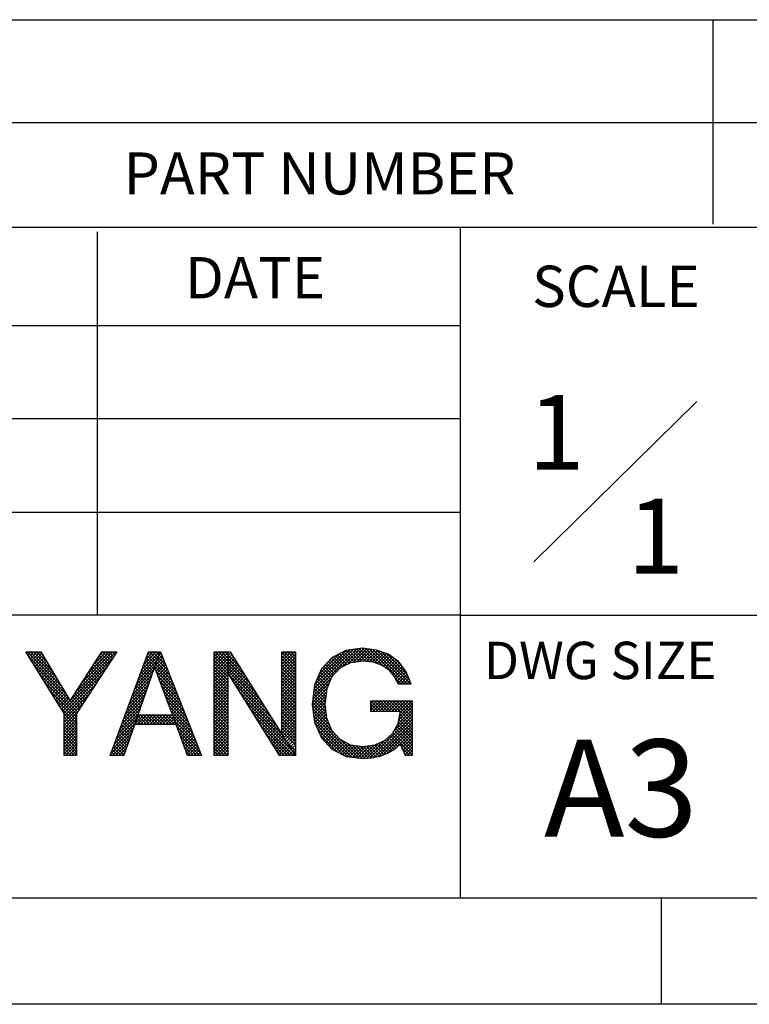
# Model space of a CAD drawing. Extents: x 1 to 2964, y 5 to 2090.
# Drawn here: x 1952 to 2251, y 5 to 408 of the extents above; entities that cross this region are included whole.
import ezdxf

# ---------------------------------------------------------------- set-up
doc = ezdxf.new("R2010")
doc.units = 0
doc.header["$LTSCALE"] = 20
doc.header["$MEASUREMENT"] = 0
doc.layers.get('0').update_dxf_attribs({"color": 3, "linetype": 'CONTINUOUS'})
for name, color, linetype in [('LOGO', 5, 'CONTINUOUS'), ('TEXT', 4, 'CONTINUOUS'), ('THIN', 2, 'CONTINUOUS')]:
    doc.layers.add(name, color=color, linetype=linetype)
doc.styles.add('ROMANS', font='romans.shx')

# ---------------------------------------------------------------- blocks, each defined once
blk = doc.blocks.new('*X6')
at = {"color": 0}
for p, q in [((441.181, 22.751), (441.256, 22.826)), ((443.147, 20.892), (441.213, 22.826)), ((441.249, 22.642), (441.433, 22.826)), ((441.317, 22.533), (441.61, 22.826)), ((441.385, 22.424), (441.787, 22.826)), ((442.882, 21.334), (441.39, 22.826)), ((441.452, 22.315), (441.963, 22.826)), ((442.616, 21.776), (441.567, 22.826)), ((442.351, 22.218), (441.743, 22.826)), ((442.085, 22.66), (441.92, 22.826)), ((444.009, 20.629), (446.206, 22.826)), ((444.334, 21.13), (446.029, 22.826)), ((444.659, 21.632), (445.852, 22.826)), ((444.984, 22.134), (445.676, 22.826)), ((445.309, 22.636), (445.499, 22.826)), ((445.875, 22.229), (445.372, 22.733)), ((445.945, 22.336), (445.456, 22.826)), ((446.015, 22.443), (445.632, 22.826)), ((446.085, 22.55), (445.809, 22.826)), ((446.155, 22.657), (445.986, 22.826)), ((446.225, 22.764), (446.163, 22.826)), ((443.413, 20.449), (441.296, 22.566)), ((441.52, 22.206), (442.044, 22.73)), ((441.588, 22.097), (442.11, 22.619)), ((441.656, 21.988), (442.177, 22.509)), ((441.724, 21.879), (442.243, 22.398)), ((441.792, 21.77), (442.309, 22.288)), ((441.86, 21.661), (442.375, 22.177)), ((443.684, 20.127), (446.044, 22.487)), ((445.526, 21.695), (445.024, 22.196)), ((445.596, 21.802), (445.094, 22.304)), ((445.666, 21.909), (445.163, 22.411)), ((445.736, 22.015), (445.233, 22.518)), ((445.806, 22.122), (445.302, 22.626)), ((444.129, 19.556), (441.588, 22.097)), ((444.059, 19.45), (441.88, 21.629)), ((441.927, 21.552), (442.442, 22.067)), ((441.995, 21.443), (442.508, 21.956)), ((442.063, 21.335), (442.574, 21.846)), ((442.131, 21.226), (442.641, 21.735)), ((442.199, 21.117), (442.707, 21.625)), ((443.216, 19.483), (445.71, 21.977)), ((445.177, 21.16), (444.677, 21.66)), ((445.247, 21.267), (444.746, 21.767)), ((445.317, 21.374), (444.816, 21.875)), ((445.386, 21.481), (444.885, 21.982)), ((445.456, 21.588), (444.955, 22.089)), ((443.99, 19.342), (442.172, 21.16)), ((442.267, 21.008), (442.773, 21.514)), ((442.334, 20.899), (442.84, 21.404)), ((442.402, 20.79), (442.906, 21.294)), ((442.47, 20.681), (442.972, 21.183)), ((442.538, 20.572), (443.039, 21.073)), ((443.284, 19.374), (445.377, 21.466)), ((444.827, 20.626), (444.329, 21.124)), ((444.897, 20.732), (444.399, 21.231)), ((444.967, 20.839), (444.468, 21.338)), ((445.037, 20.946), (444.538, 21.445)), ((445.107, 21.053), (444.607, 21.553)), ((443.99, 19.165), (442.464, 20.691)), ((442.606, 20.463), (443.105, 20.962)), ((442.674, 20.354), (443.171, 20.852)), ((442.742, 20.245), (443.237, 20.741)), ((442.809, 20.136), (443.304, 20.631)), ((442.877, 20.027), (443.37, 20.52)), ((443.297, 19.21), (445.044, 20.956)), ((444.478, 20.091), (443.982, 20.587)), ((444.548, 20.198), (444.051, 20.694)), ((444.618, 20.305), (444.121, 20.802)), ((444.688, 20.412), (444.19, 20.909)), ((444.758, 20.519), (444.26, 21.016)), ((443.99, 18.988), (442.756, 20.222)), ((442.945, 19.918), (443.436, 20.41)), ((443.013, 19.81), (443.503, 20.299)), ((443.081, 19.701), (443.569, 20.189)), ((443.149, 19.592), (443.635, 20.078)), ((443.297, 19.033), (444.71, 20.446)), ((444.199, 19.663), (443.704, 20.158)), ((444.269, 19.77), (443.773, 20.265)), ((444.338, 19.877), (443.843, 20.373)), ((444.408, 19.984), (443.912, 20.48)), ((443.99, 18.811), (443.048, 19.754)), ((443.297, 18.856), (444.377, 19.936)), ((443.297, 18.679), (444.043, 19.426)), ((443.99, 18.635), (443.297, 19.328)), ((443.297, 18.503), (443.99, 19.196)), ((443.99, 18.458), (443.297, 19.151)), ((443.297, 18.326), (443.99, 19.019)), ((443.99, 18.281), (443.297, 18.974)), ((443.297, 18.149), (443.99, 18.842)), ((443.99, 18.104), (443.297, 18.797)), ((443.297, 17.972), (443.99, 18.665)), ((443.99, 17.928), (443.297, 18.62)), ((443.297, 17.796), (443.99, 18.488)), ((443.99, 17.751), (443.297, 18.444)), ((443.297, 17.619), (443.99, 18.312)), ((443.99, 17.574), (443.297, 18.267)), ((443.297, 17.442), (443.99, 18.135)), ((443.99, 17.397), (443.297, 18.09)), ((443.297, 17.265), (443.99, 17.958)), ((443.99, 17.22), (443.297, 17.913)), ((443.297, 17.088), (443.99, 17.781)), ((443.99, 17.044), (443.297, 17.737)), ((443.862, 16.995), (443.297, 17.56)), ((443.685, 16.995), (443.297, 17.383)), ((443.509, 16.995), (443.297, 17.206)), ((443.38, 16.995), (443.99, 17.605)), ((443.557, 16.995), (443.99, 17.428)), ((443.734, 16.995), (443.99, 17.251)), ((443.332, 16.995), (443.297, 17.029)), ((443.91, 16.995), (443.99, 17.074))]:
    blk.add_line(p, q, dxfattribs=at)
blk = doc.blocks.new('*X7')
at = {"color": 0}
for p, q in [((447.689, 21.834), (448.674, 22.819)), ((447.793, 22.115), (448.497, 22.819)), ((447.897, 22.396), (448.32, 22.819)), ((448.001, 22.677), (448.143, 22.819)), ((448.495, 22.261), (448.023, 22.734)), ((448.541, 22.392), (448.115, 22.819)), ((448.587, 22.523), (448.291, 22.819)), ((448.632, 22.654), (448.468, 22.819)), ((448.603, 22.572), (448.772, 22.74)), ((448.678, 22.785), (448.645, 22.819)), ((448.803, 22.661), (448.678, 22.785)), ((447.48, 21.272), (448.509, 22.3)), ((447.585, 21.553), (448.603, 22.572)), ((448.306, 21.743), (447.831, 22.218)), ((448.352, 21.874), (447.879, 22.347)), ((448.404, 21.999), (447.927, 22.476)), ((448.45, 22.13), (447.975, 22.605)), ((448.414, 22.029), (448.871, 22.486)), ((448.434, 21.872), (448.921, 22.359)), ((448.483, 21.744), (448.971, 22.232)), ((449.261, 21.496), (448.495, 22.261)), ((448.509, 22.3), (448.821, 22.613)), ((449.146, 21.787), (448.541, 22.392)), ((449.032, 22.078), (448.587, 22.523)), ((448.917, 22.37), (448.632, 22.654)), ((447.272, 20.71), (448.307, 21.745)), ((447.376, 20.991), (448.414, 22.029)), ((448.123, 21.219), (447.64, 21.702)), ((448.169, 21.35), (447.688, 21.831)), ((448.215, 21.481), (447.736, 21.96)), ((448.261, 21.612), (447.783, 22.089)), ((449.49, 20.913), (448.404, 21.999)), ((449.375, 21.204), (448.45, 22.13)), ((449.604, 20.622), (448.483, 21.743)), ((448.531, 21.615), (449.021, 22.105)), ((448.579, 21.487), (449.071, 21.978)), ((448.627, 21.358), (449.121, 21.852)), ((448.675, 21.229), (449.171, 21.725)), ((447.064, 20.148), (448.117, 21.201)), ((447.168, 20.429), (448.212, 21.473)), ((447.94, 20.695), (447.449, 21.186)), ((447.986, 20.826), (447.497, 21.315)), ((448.031, 20.957), (447.544, 21.444)), ((448.077, 21.088), (447.592, 21.573)), ((449.719, 20.33), (448.589, 21.46)), ((449.834, 20.039), (448.695, 21.178)), ((448.724, 21.101), (449.221, 21.598)), ((448.772, 20.972), (449.27, 21.471)), ((448.82, 20.844), (449.32, 21.344)), ((448.868, 20.715), (449.37, 21.217)), ((448.917, 20.587), (449.42, 21.09)), ((446.855, 19.586), (447.926, 20.657)), ((446.96, 19.867), (448.022, 20.929)), ((447.711, 20.041), (447.21, 20.541)), ((447.756, 20.172), (447.257, 20.67)), ((447.802, 20.302), (447.305, 20.799)), ((447.848, 20.433), (447.353, 20.928)), ((447.894, 20.564), (447.401, 21.057)), ((449.948, 19.748), (448.801, 20.895)), ((450.063, 19.456), (448.907, 20.612)), ((448.965, 20.458), (449.47, 20.963)), ((449.013, 20.33), (449.52, 20.836)), ((449.061, 20.201), (449.57, 20.71)), ((449.109, 20.072), (449.62, 20.583)), ((446.647, 19.024), (447.736, 20.113)), ((446.751, 19.305), (447.831, 20.385)), ((447.527, 19.517), (447.018, 20.026)), ((447.573, 19.648), (447.066, 20.155)), ((447.619, 19.779), (447.114, 20.284)), ((447.665, 19.91), (447.162, 20.413)), ((450.177, 19.165), (449.013, 20.329)), ((450.292, 18.874), (449.119, 20.046)), ((449.158, 19.944), (449.67, 20.456)), ((449.206, 19.815), (449.719, 20.329)), ((449.254, 19.687), (449.769, 20.202)), ((449.302, 19.558), (449.819, 20.075)), ((446.439, 18.462), (447.545, 19.569)), ((446.543, 18.743), (447.641, 19.841)), ((447.353, 18.984), (446.827, 19.51)), ((447.399, 19.115), (446.875, 19.639)), ((447.444, 19.246), (446.923, 19.768)), ((447.481, 19.386), (446.971, 19.897)), ((450.406, 18.582), (449.226, 19.763)), ((450.521, 18.291), (449.332, 19.48)), ((449.351, 19.43), (449.869, 19.948)), ((449.399, 19.301), (449.919, 19.821)), ((449.457, 19.183), (449.969, 19.694)), ((449.504, 19.053), (450.019, 19.568)), ((449.551, 18.923), (450.069, 19.441)), ((446.23, 17.9), (447.374, 19.044)), ((446.335, 18.181), (447.45, 19.297)), ((447.125, 18.328), (446.588, 18.865)), ((447.17, 18.46), (446.636, 18.994)), ((447.216, 18.591), (446.684, 19.123)), ((447.262, 18.722), (446.731, 19.252)), ((447.307, 18.853), (446.779, 19.381)), ((447.279, 18.773), (447.792, 19.286)), ((447.426, 18.734), (447.307, 18.853)), ((447.602, 18.734), (447.353, 18.984)), ((447.374, 19.044), (447.616, 19.286)), ((447.779, 18.734), (447.399, 19.115)), ((447.418, 18.734), (447.969, 19.286)), ((447.956, 18.734), (447.444, 19.246)), ((448.133, 18.734), (447.581, 19.286)), ((447.595, 18.734), (448.146, 19.286)), ((448.31, 18.734), (447.758, 19.286)), ((447.772, 18.734), (448.323, 19.286)), ((448.486, 18.734), (447.935, 19.286)), ((447.948, 18.734), (448.5, 19.286)), ((448.663, 18.734), (448.112, 19.286)), ((448.125, 18.734), (448.676, 19.286)), ((448.84, 18.734), (448.289, 19.286)), ((448.302, 18.734), (448.853, 19.286)), ((449.017, 18.734), (448.465, 19.286)), ((448.479, 18.734), (449.03, 19.286)), ((449.193, 18.734), (448.642, 19.286)), ((448.655, 18.734), (449.207, 19.286)), ((449.37, 18.734), (448.819, 19.286)), ((448.832, 18.734), (449.383, 19.286)), ((449.547, 18.734), (448.996, 19.286)), ((449.009, 18.734), (449.457, 19.183)), ((449.559, 18.899), (449.172, 19.286)), ((449.186, 18.734), (449.504, 19.053)), ((449.46, 19.175), (449.349, 19.286)), ((449.363, 18.734), (449.551, 18.923)), ((450.635, 18), (449.46, 19.175)), ((450.75, 17.708), (449.559, 18.899)), ((449.598, 18.793), (450.119, 19.314)), ((449.644, 18.663), (450.169, 19.187)), ((449.691, 18.533), (450.218, 19.06)), ((449.738, 18.403), (450.268, 18.933)), ((446.022, 17.339), (447.185, 18.501)), ((446.126, 17.619), (447.279, 18.773)), ((446.942, 17.804), (446.397, 18.349)), ((446.988, 17.935), (446.445, 18.478)), ((447.033, 18.066), (446.492, 18.607)), ((447.079, 18.197), (446.54, 18.736)), ((449.539, 18.734), (449.598, 18.793)), ((450.864, 17.417), (449.658, 18.623)), ((450.979, 17.126), (449.758, 18.347)), ((449.784, 18.272), (450.318, 18.806)), ((449.831, 18.142), (450.368, 18.679)), ((449.878, 18.012), (450.418, 18.553)), ((449.924, 17.882), (450.468, 18.426)), ((449.971, 17.752), (450.518, 18.299)), ((445.918, 17.058), (447.09, 18.23)), ((446.028, 16.991), (446.996, 17.959)), ((446.759, 17.28), (446.205, 17.833)), ((446.805, 17.411), (446.253, 17.962)), ((446.85, 17.542), (446.301, 18.091)), ((446.896, 17.673), (446.349, 18.22)), ((450.949, 16.979), (449.857, 18.071)), ((450.772, 16.979), (449.956, 17.796)), ((450.018, 17.622), (450.568, 18.172)), ((450.065, 17.492), (450.618, 18.045)), ((450.111, 17.362), (450.667, 17.918)), ((450.158, 17.232), (450.717, 17.791)), ((446.164, 16.991), (445.966, 17.189)), ((446.341, 16.991), (446.014, 17.317)), ((446.518, 16.991), (446.062, 17.446)), ((446.668, 17.018), (446.11, 17.575)), ((446.713, 17.149), (446.158, 17.704)), ((446.204, 16.991), (446.901, 17.687)), ((446.381, 16.991), (446.807, 17.416)), ((450.595, 16.979), (450.055, 17.52)), ((450.418, 16.979), (450.154, 17.244)), ((450.205, 17.102), (450.767, 17.664)), ((450.259, 16.979), (450.817, 17.537)), ((450.436, 16.979), (450.867, 17.411)), ((450.613, 16.979), (450.917, 17.284)), ((445.988, 16.991), (445.919, 17.06)), ((446.558, 16.991), (446.712, 17.145)), ((450.789, 16.979), (450.967, 17.157)), ((450.966, 16.979), (451.017, 17.03))]:
    blk.add_line(p, q, dxfattribs=at)
blk = doc.blocks.new('*X0')
at = {"color": 0}
for p, q in [((452.523, 22.779), (452.57, 22.826)), ((452.523, 22.602), (452.696, 22.775)), ((452.523, 22.426), (452.764, 22.666)), ((453.192, 21.984), (452.523, 22.653)), ((452.523, 22.249), (452.832, 22.557)), ((453.489, 21.51), (452.523, 22.476)), ((452.523, 22.072), (452.9, 22.449)), ((452.523, 21.895), (452.968, 22.34)), ((453.787, 21.036), (452.523, 22.299)), ((452.523, 21.718), (453.036, 22.232)), ((454.084, 20.561), (452.523, 22.122)), ((454.382, 20.087), (452.523, 21.945)), ((454.679, 19.613), (452.523, 21.769)), ((452.56, 21.579), (453.105, 22.123)), ((452.628, 21.47), (453.173, 22.014)), ((452.697, 21.362), (453.241, 21.906)), ((452.765, 21.253), (453.309, 21.797)), ((452.833, 21.145), (453.377, 21.688)), ((454.976, 19.139), (452.6, 21.515)), ((452.901, 21.036), (453.445, 21.58)), ((452.97, 20.928), (453.513, 21.471)), ((453.038, 20.819), (453.582, 21.363)), ((453.106, 20.711), (453.65, 21.254)), ((453.175, 20.602), (453.718, 21.145)), ((455.274, 18.664), (452.9, 21.038)), ((455.571, 18.19), (453.2, 20.561)), ((453.243, 20.494), (453.786, 21.037)), ((453.311, 20.385), (453.854, 20.928)), ((453.379, 20.277), (453.922, 20.819)), ((453.448, 20.168), (453.99, 20.711)), ((453.516, 20.06), (454.059, 20.602)), ((455.869, 17.716), (453.5, 20.085)), ((453.584, 19.951), (454.127, 20.493)), ((453.653, 19.843), (454.195, 20.385)), ((453.721, 19.734), (454.263, 20.276)), ((453.789, 19.626), (454.331, 20.168)), ((453.857, 19.517), (454.399, 20.059)), ((456.166, 17.242), (453.8, 19.608)), ((453.926, 19.409), (454.467, 19.95)), ((453.994, 19.3), (454.536, 19.842)), ((454.062, 19.192), (454.604, 19.733)), ((454.13, 19.083), (454.672, 19.624)), ((454.199, 18.975), (454.74, 19.516)), ((454.267, 18.866), (454.808, 19.407)), ((456.236, 16.995), (454.1, 19.131)), ((454.335, 18.758), (454.876, 19.298)), ((454.404, 18.649), (454.944, 19.19)), ((454.472, 18.541), (455.013, 19.081)), ((454.54, 18.432), (455.081, 18.973)), ((454.608, 18.324), (455.149, 18.864)), ((456.06, 16.995), (454.4, 18.654)), ((454.677, 18.215), (455.217, 18.755)), ((454.745, 18.107), (455.285, 18.647)), ((454.813, 17.998), (455.353, 18.538)), ((454.881, 17.89), (455.421, 18.429)), ((454.95, 17.781), (455.489, 18.321)), ((455.883, 16.995), (454.7, 18.177)), ((455.018, 17.673), (455.558, 18.212)), ((455.086, 17.564), (455.626, 18.103)), ((455.155, 17.456), (455.694, 17.995)), ((455.223, 17.347), (455.762, 17.886)), ((455.291, 17.239), (455.83, 17.778)), ((455.706, 16.995), (455.001, 17.7)), ((455.529, 16.995), (455.301, 17.224)), ((455.359, 17.13), (455.898, 17.669)), ((455.428, 17.022), (455.966, 17.56)), ((455.578, 16.995), (456.035, 17.452)), ((455.754, 16.995), (456.103, 17.343)), ((455.931, 16.995), (456.171, 17.234)), ((456.108, 16.995), (456.239, 17.126)), ((456.285, 16.995), (456.307, 17.017))]:
    blk.add_line(p, q, dxfattribs=at)
blk = doc.blocks.new('*X1')
at = {"color": 0}
for p, q in [((455.576, 22.119), (456.282, 22.826)), ((455.576, 22.296), (456.105, 22.826)), ((455.576, 22.473), (455.929, 22.826)), ((455.576, 22.65), (455.752, 22.826)), ((456.343, 22.014), (455.576, 22.782)), ((456.343, 22.191), (455.709, 22.826)), ((456.343, 22.368), (455.886, 22.826)), ((456.343, 22.545), (456.062, 22.826)), ((456.343, 22.721), (456.239, 22.826)), ((455.576, 21.942), (456.343, 22.71)), ((456.343, 21.838), (455.576, 22.605)), ((455.576, 21.766), (456.343, 22.533)), ((456.343, 21.661), (455.576, 22.429)), ((455.576, 21.589), (456.343, 22.357)), ((456.343, 21.484), (455.576, 22.252)), ((455.576, 21.412), (456.343, 22.18)), ((456.343, 21.307), (455.576, 22.075)), ((455.576, 21.235), (456.343, 22.003)), ((456.343, 21.13), (455.576, 21.898)), ((455.576, 21.059), (456.343, 21.826)), ((456.343, 20.954), (455.576, 21.721)), ((455.576, 20.882), (456.343, 21.65)), ((456.343, 20.777), (455.576, 21.545)), ((455.576, 20.705), (456.343, 21.473)), ((456.343, 20.6), (455.576, 21.368)), ((455.576, 20.528), (456.343, 21.296)), ((456.343, 20.423), (455.576, 21.191)), ((455.576, 20.351), (456.343, 21.119)), ((456.343, 20.247), (455.576, 21.014)), ((455.576, 20.175), (456.343, 20.942)), ((456.343, 20.07), (455.576, 20.838)), ((455.576, 19.998), (456.343, 20.766)), ((456.343, 19.893), (455.576, 20.661)), ((455.576, 19.821), (456.343, 20.589)), ((456.343, 19.716), (455.576, 20.484)), ((455.576, 19.644), (456.343, 20.412)), ((456.343, 19.539), (455.576, 20.307)), ((455.576, 19.468), (456.343, 20.235)), ((456.343, 19.363), (455.576, 20.13)), ((455.576, 19.291), (456.343, 20.059)), ((456.343, 19.186), (455.576, 19.954)), ((455.576, 19.114), (456.343, 19.882)), ((456.343, 19.009), (455.576, 19.777)), ((455.576, 18.937), (456.343, 19.705)), ((456.343, 18.832), (455.576, 19.6)), ((455.576, 18.76), (456.343, 19.528)), ((456.343, 18.656), (455.576, 19.423)), ((455.576, 18.584), (456.343, 19.351)), ((456.343, 18.479), (455.576, 19.247)), ((455.576, 18.407), (456.343, 19.175)), ((456.343, 18.302), (455.576, 19.07)), ((455.576, 18.23), (456.343, 18.998)), ((456.343, 18.125), (455.576, 18.893)), ((456.343, 17.948), (455.576, 18.716)), ((456.343, 17.772), (455.576, 18.539)), ((456.343, 17.595), (455.576, 18.363)), ((455.626, 18.103), (456.343, 18.821)), ((455.694, 17.995), (456.343, 18.644)), ((455.762, 17.886), (456.343, 18.468)), ((455.83, 17.778), (456.343, 18.291)), ((455.898, 17.669), (456.343, 18.114)), ((455.966, 17.56), (456.343, 17.937)), ((456.035, 17.452), (456.343, 17.76)), ((456.343, 17.241), (455.869, 17.716)), ((456.103, 17.343), (456.343, 17.584)), ((456.343, 17.065), (456.166, 17.242)), ((456.171, 17.234), (456.343, 17.407)), ((456.239, 17.126), (456.343, 17.23)), ((456.307, 17.017), (456.343, 17.053))]:
    blk.add_line(p, q, dxfattribs=at)
blk = doc.blocks.new('*X2')
at = {"color": 0}
for p, q in [((457.371, 20.556), (459.791, 22.976)), ((457.396, 20.757), (459.586, 22.947)), ((457.42, 20.958), (459.381, 22.919)), ((457.552, 21.267), (459.172, 22.887)), ((459.487, 22.23), (458.943, 22.774)), ((458.984, 21.992), (459.996, 23.004)), ((459.644, 22.249), (459.061, 22.832)), ((459.802, 22.268), (459.179, 22.891)), ((459.332, 22.163), (460.183, 23.015)), ((459.96, 22.287), (459.334, 22.913)), ((460.117, 22.306), (459.489, 22.934)), ((459.588, 22.242), (460.34, 22.994)), ((460.306, 22.295), (459.645, 22.956)), ((459.789, 22.267), (460.496, 22.973)), ((460.504, 22.274), (459.8, 22.977)), ((460.709, 22.245), (459.955, 22.999)), ((459.99, 22.291), (460.652, 22.953)), ((460.966, 22.164), (460.111, 23.02)), ((460.184, 22.308), (460.808, 22.932)), ((461.269, 22.039), (460.309, 22.998)), ((460.343, 22.291), (460.954, 22.902)), ((460.503, 22.274), (461.086, 22.857)), ((462.465, 21.019), (460.513, 22.971)), ((460.663, 22.257), (461.218, 22.812)), ((462.642, 21.019), (460.717, 22.944)), ((460.8, 22.217), (461.349, 22.766)), ((462.818, 21.019), (460.926, 22.911)), ((462.753, 21.261), (461.195, 22.819)), ((457.687, 21.579), (458.823, 22.715)), ((457.953, 22.022), (458.474, 22.542)), ((458.625, 21.677), (458.111, 22.192)), ((458.71, 21.77), (458.196, 22.283)), ((458.794, 21.862), (458.281, 22.375)), ((458.888, 21.945), (458.366, 22.467)), ((459.006, 22.003), (458.469, 22.54)), ((459.125, 22.061), (458.588, 22.599)), ((459.243, 22.12), (458.706, 22.657)), ((459.362, 22.178), (458.824, 22.715)), ((460.934, 22.174), (461.481, 22.721)), ((461.069, 22.132), (461.601, 22.665)), ((461.199, 22.086), (461.704, 22.591)), ((461.305, 22.015), (461.807, 22.517)), ((461.41, 21.943), (461.91, 22.444)), ((462.634, 21.557), (461.464, 22.727)), ((461.516, 21.872), (462.014, 22.37)), ((461.613, 21.792), (462.117, 22.296)), ((461.693, 21.695), (462.202, 22.205)), ((462.332, 22.037), (461.96, 22.408)), ((458.279, 21.14), (457.733, 21.685)), ((458.33, 21.265), (457.786, 21.809)), ((458.381, 21.391), (457.855, 21.916)), ((458.457, 21.492), (457.941, 22.008)), ((458.541, 21.584), (458.026, 22.1)), ((461.772, 21.598), (462.279, 22.105)), ((461.852, 21.501), (462.356, 22.005)), ((461.921, 21.394), (462.433, 21.905)), ((461.983, 21.278), (462.51, 21.806)), ((462.044, 21.163), (462.578, 21.697)), ((457.323, 20.155), (458.258, 21.089)), ((457.347, 20.355), (458.38, 21.388)), ((458.083, 20.452), (457.466, 21.069)), ((458.103, 20.608), (457.519, 21.192)), ((458.125, 20.763), (457.573, 21.315)), ((458.176, 20.889), (457.626, 21.439)), ((458.227, 21.014), (457.68, 21.562)), ((462.288, 21.019), (461.93, 21.378)), ((462.105, 21.048), (462.629, 21.571)), ((462.254, 21.019), (462.679, 21.445)), ((462.431, 21.019), (462.73, 21.319)), ((462.608, 21.019), (462.781, 21.193)), ((457.299, 19.954), (458.136, 20.79)), ((457.301, 19.778), (458.099, 20.577)), ((458.022, 19.982), (457.38, 20.625)), ((458.043, 20.138), (457.399, 20.782)), ((458.063, 20.295), (457.417, 20.94)), ((462.784, 21.019), (462.832, 21.067)), ((458.089, 19.208), (457.304, 19.993)), ((457.321, 19.622), (458.073, 20.374)), ((458.066, 19.408), (457.323, 20.151)), ((457.341, 19.465), (458.047, 20.171)), ((458.042, 19.608), (457.342, 20.309)), ((458.019, 19.808), (457.361, 20.467)), ((457.362, 19.309), (458.021, 19.968)), ((460.576, 19.871), (460.75, 20.046)), ((460.576, 19.694), (460.927, 20.046)), ((460.576, 19.518), (461.104, 20.046)), ((461.171, 19.484), (460.61, 20.046)), ((460.719, 19.484), (461.281, 20.046)), ((461.348, 19.484), (460.787, 20.046)), ((460.896, 19.484), (461.457, 20.046)), ((461.525, 19.484), (460.963, 20.046)), ((461.073, 19.484), (461.634, 20.046)), ((461.702, 19.484), (461.14, 20.046)), ((461.249, 19.484), (461.811, 20.046)), ((461.879, 19.484), (461.317, 20.046)), ((461.426, 19.484), (461.988, 20.046)), ((462.055, 19.484), (461.494, 20.046)), ((461.603, 19.484), (462.164, 20.046)), ((462.935, 18.781), (461.671, 20.046)), ((461.78, 19.484), (462.341, 20.046)), ((462.935, 18.958), (461.847, 20.046)), ((461.956, 19.484), (462.518, 20.046)), ((462.935, 19.135), (462.024, 20.046)), ((462.133, 19.484), (462.695, 20.046)), ((462.935, 19.312), (462.201, 20.046)), ((462.215, 19.39), (462.872, 20.046)), ((462.935, 19.489), (462.378, 20.046)), ((462.935, 19.665), (462.554, 20.046)), ((462.935, 19.842), (462.731, 20.046)), ((462.935, 20.019), (462.908, 20.046)), ((458.148, 18.972), (457.295, 19.826)), ((458.269, 18.675), (457.321, 19.623)), ((458.471, 18.296), (457.347, 19.419)), ((457.382, 19.152), (458.021, 19.792)), ((457.402, 18.996), (458.04, 19.633)), ((457.426, 18.843), (458.058, 19.475)), ((460.995, 19.484), (460.576, 19.903)), ((460.818, 19.484), (460.576, 19.727)), ((460.641, 19.484), (460.576, 19.55)), ((462.068, 18.712), (462.935, 19.579)), ((462.136, 18.956), (462.935, 19.756)), ((462.175, 19.173), (462.935, 19.933)), ((459.717, 16.873), (457.374, 19.216)), ((459.514, 16.899), (457.4, 19.013)), ((457.48, 18.72), (458.076, 19.317)), ((457.534, 18.597), (458.095, 19.158)), ((457.587, 18.474), (458.13, 19.017)), ((457.641, 18.351), (458.181, 18.891)), ((460.557, 16.848), (462.935, 19.226)), ((460.769, 16.882), (462.935, 19.049)), ((460.995, 16.932), (462.935, 18.872)), ((461.85, 18.318), (462.935, 19.402)), ((462.935, 18.074), (462.123, 18.887)), ((462.935, 18.251), (462.15, 19.036)), ((462.935, 18.428), (462.178, 19.185)), ((462.935, 18.605), (462.205, 19.334)), ((459.312, 16.924), (457.452, 18.784)), ((459.043, 17.017), (457.589, 18.471)), ((457.695, 18.228), (458.232, 18.765)), ((457.748, 18.105), (458.283, 18.639)), ((457.802, 17.982), (458.334, 18.514)), ((457.886, 17.889), (458.385, 18.388)), ((457.971, 17.797), (458.47, 18.296)), ((461.25, 17.011), (462.935, 18.695)), ((461.534, 17.118), (462.935, 18.518)), ((462.935, 17.367), (461.898, 18.404)), ((462.935, 17.544), (461.961, 18.518)), ((462.935, 17.721), (462.024, 18.632)), ((462.935, 17.898), (462.087, 18.746)), ((462.156, 17.563), (462.935, 18.342)), ((458.69, 17.193), (457.726, 18.157)), ((458.056, 17.705), (458.555, 18.204)), ((458.141, 17.614), (458.64, 18.113)), ((458.226, 17.522), (458.725, 18.021)), ((458.311, 17.43), (458.81, 17.929)), ((458.397, 17.339), (458.916, 17.858)), ((458.515, 17.28), (459.03, 17.795)), ((459.919, 16.848), (458.9, 17.866)), ((460.365, 16.833), (461.343, 17.81)), ((461.795, 17.27), (461.282, 17.783)), ((461.904, 17.338), (461.398, 17.844)), ((461.997, 17.421), (461.488, 17.93)), ((462.091, 17.504), (461.579, 18.017)), ((462.184, 17.588), (461.669, 18.103)), ((462.935, 17.014), (461.759, 18.189)), ((462.935, 17.19), (461.835, 18.29)), ((462.286, 17.516), (462.935, 18.165)), ((462.342, 17.395), (462.935, 17.988)), ((462.398, 17.274), (462.935, 17.811)), ((458.633, 17.222), (459.144, 17.733)), ((458.751, 17.163), (459.259, 17.67)), ((458.869, 17.104), (459.373, 17.608)), ((458.987, 17.045), (459.507, 17.565)), ((459.104, 16.986), (459.664, 17.545)), ((459.23, 16.935), (459.82, 17.525)), ((460.121, 16.822), (459.29, 17.653)), ((459.387, 16.915), (459.977, 17.504)), ((459.544, 16.895), (460.133, 17.484)), ((460.293, 16.827), (459.562, 17.558)), ((459.701, 16.875), (460.33, 17.504)), ((460.457, 16.84), (459.765, 17.532)), ((459.858, 16.855), (460.532, 17.53)), ((460.621, 16.853), (459.968, 17.506)), ((460.015, 16.836), (460.735, 17.556)), ((460.768, 16.882), (460.168, 17.483)), ((460.174, 16.818), (461.017, 17.661)), ((460.913, 16.914), (460.324, 17.503)), ((461.058, 16.946), (460.481, 17.523)), ((461.192, 16.989), (460.637, 17.544)), ((461.321, 17.037), (460.794, 17.564)), ((461.449, 17.086), (460.919, 17.616)), ((461.571, 17.14), (461.04, 17.671)), ((461.683, 17.205), (461.161, 17.727)), ((462.768, 17.004), (462.312, 17.46)), ((462.454, 17.153), (462.935, 17.635)), ((462.51, 17.033), (462.935, 17.458)), ((462.658, 17.004), (462.935, 17.281)), ((462.591, 17.004), (462.465, 17.131)), ((462.835, 17.004), (462.935, 17.104))]:
    blk.add_line(p, q, dxfattribs=at)
blk = doc.blocks.new('*X8')
at = {"color": 0}
for p, q in [((451.755, 22.188), (452.393, 22.826)), ((451.755, 22.365), (452.216, 22.826)), ((451.755, 22.542), (452.04, 22.826)), ((451.755, 22.718), (451.863, 22.826)), ((451.755, 22.011), (452.523, 22.779)), ((452.523, 22.122), (451.82, 22.826)), ((452.523, 22.299), (451.996, 22.826)), ((452.523, 22.476), (452.173, 22.826)), ((452.523, 22.653), (452.35, 22.826)), ((452.523, 21.945), (451.755, 22.713)), ((451.755, 21.835), (452.523, 22.602)), ((452.523, 21.769), (451.755, 22.536)), ((451.755, 21.658), (452.523, 22.426)), ((452.523, 21.592), (451.755, 22.36)), ((451.755, 21.481), (452.523, 22.249)), ((452.523, 21.415), (451.755, 22.183)), ((451.755, 21.304), (452.523, 22.072)), ((452.523, 21.238), (451.755, 22.006)), ((451.755, 21.127), (452.523, 21.895)), ((452.523, 21.062), (451.755, 21.829)), ((451.755, 20.951), (452.523, 21.718)), ((452.523, 20.885), (451.755, 21.653)), ((451.755, 20.774), (452.523, 21.542)), ((452.523, 20.708), (451.755, 21.476)), ((451.755, 20.597), (452.523, 21.365)), ((452.523, 20.531), (451.755, 21.299)), ((451.755, 20.42), (452.523, 21.188)), ((452.523, 20.354), (451.755, 21.122)), ((451.755, 20.244), (452.523, 21.011)), ((452.523, 20.178), (451.755, 20.945)), ((451.755, 20.067), (452.523, 20.835)), ((452.523, 20.001), (451.755, 20.769)), ((451.755, 19.89), (452.523, 20.658)), ((452.523, 19.824), (451.755, 20.592)), ((451.755, 19.713), (452.523, 20.481)), ((452.523, 19.647), (451.755, 20.415)), ((451.755, 19.536), (452.523, 20.304)), ((452.523, 19.471), (451.755, 20.238)), ((451.755, 19.36), (452.523, 20.127)), ((452.523, 19.294), (451.755, 20.062)), ((451.755, 19.183), (452.523, 19.951)), ((452.523, 19.117), (451.755, 19.885)), ((451.755, 19.006), (452.523, 19.774)), ((452.523, 18.94), (451.755, 19.708)), ((451.755, 18.829), (452.523, 19.597)), ((452.523, 18.763), (451.755, 19.531)), ((451.755, 18.653), (452.523, 19.42)), ((452.523, 18.587), (451.755, 19.354)), ((451.755, 18.476), (452.523, 19.244)), ((452.523, 18.41), (451.755, 19.178)), ((451.755, 18.299), (452.523, 19.067)), ((452.523, 18.233), (451.755, 19.001)), ((451.755, 18.122), (452.523, 18.89)), ((452.523, 18.056), (451.755, 18.824)), ((451.755, 17.945), (452.523, 18.713)), ((452.523, 17.88), (451.755, 18.647)), ((451.755, 17.769), (452.523, 18.536)), ((452.523, 17.703), (451.755, 18.471)), ((451.755, 17.592), (452.523, 18.36)), ((452.523, 17.526), (451.755, 18.294)), ((451.755, 17.415), (452.523, 18.183)), ((452.523, 17.349), (451.755, 18.117)), ((451.755, 17.238), (452.523, 18.006)), ((452.523, 17.172), (451.755, 17.94)), ((451.755, 17.062), (452.523, 17.829)), ((452.524, 16.995), (451.755, 17.763)), ((452.347, 16.995), (451.755, 17.587)), ((452.171, 16.995), (451.755, 17.41)), ((451.994, 16.995), (451.755, 17.233)), ((451.865, 16.995), (452.523, 17.653)), ((452.042, 16.995), (452.523, 17.476)), ((452.219, 16.995), (452.523, 17.299)), ((451.817, 16.995), (451.755, 17.056)), ((452.396, 16.995), (452.523, 17.122))]:
    blk.add_line(p, q, dxfattribs=at)

msp = doc.modelspace()

# ---------------------------------------------------------------- linework, layer by layer
at = {"layer": 'LOGO'}
for p, q in [((1741.58, 322.73), (2929.49, 322.73)), ((2085.21, 149.4), (2079.56, 146.61)), ((2092.09, 150.35), (2085.21, 149.4)), ((2097.74, 149.6), (2092.09, 150.35)), ((2102.5, 147.97), (2097.74, 149.6)), ((1954, 148.92), (1960.2, 148.92)), ((1969.73, 123.68), (1954, 148.92)), ((1960.2, 148.92), (1972.25, 128.85)), ((1972.25, 128.85), (1985.25, 148.92)), ((1991.31, 148.92), (1974.77, 123.61)), ((1985.25, 148.92), (1991.31, 148.92)), ((1988.6, 106.5), (2004.31, 148.87)), ((1988.6, 106.5), (2004.31, 148.87)), ((2008.94, 148.87), (1994.17, 106.5)), ((2004.31, 148.87), (2009.31, 148.87)), ((2004.31, 148.87), (2009.31, 148.87)), ((2009.31, 148.87), (2026, 106.42)), ((2009.31, 148.87), (2026, 106.42)), ((2031.23, 106.53), (2031.23, 148.92)), ((2031.23, 148.92), (2037.83, 148.92)), ((2036.81, 148.92), (2036.81, 106.53)), ((2037.83, 148.92), (2064.42, 106.53)), ((2059, 115.17), (2059, 148.92)), ((2059, 148.92), (2064.58, 148.92)), ((2064.58, 148.92), (2064.58, 106.53)), ((2079.56, 146.61), (2075.27, 141.98)), ((2087.25, 144.57), (2092.29, 145.18)), ((2092.29, 145.18), (2096.1, 144.77)), ((2106.79, 144.91), (2102.5, 147.97)), ((2006.77, 142.82), (1999.9, 123.18)), ((2014.13, 123.18), (2006.77, 142.82)), ((2014.13, 123.18), (2006.77, 142.82)), ((2075.27, 141.98), (2072.41, 135.38)), ((2079.49, 138.71), (2082.83, 142.39)), ((2082.83, 142.39), (2087.25, 144.57)), ((2096.1, 144.77), (2099.78, 143.61)), ((2099.78, 143.61), (2102.71, 141.64)), ((2102.71, 141.64), (2104.88, 138.99)), ((2109.79, 141.03), (2106.79, 144.91)), ((2058.05, 106.53), (2036.81, 140.28)), ((2077.52, 133.88), (2079.49, 138.71)), ((2104.88, 138.99), (2106.59, 135.79)), ((2111.9, 135.79), (2109.79, 141.03)), ((2072.41, 135.38), (2071.46, 127.42)), ((2076.7, 127.55), (2077.52, 133.88)), ((2106.59, 135.79), (2111.9, 135.79)), ((2071.46, 127.42), (2072.41, 120.07)), ((2077.38, 121.7), (2076.7, 127.55)), ((2095.35, 128.71), (2095.35, 124.63)), ((2112.51, 128.71), (2095.35, 128.71)), ((2112.51, 106.59), (2112.51, 128.71)), ((1969.73, 106.53), (1969.73, 123.68)), ((1974.77, 123.61), (1974.77, 106.53)), ((1999.9, 123.18), (2014.13, 123.18)), ((1999.98, 123.18), (2014.25, 123.18)), ((2020.27, 106.42), (2014.25, 123.18)), ((2079.42, 116.67), (2077.38, 121.7)), ((2095.35, 124.63), (2107.4, 124.63)), ((2107.4, 124.63), (2106.45, 119.46)), ((1998.59, 119.18), (1994.17, 106.5)), ((2015.69, 119.18), (1998.59, 119.18)), ((2015.69, 119.18), (1998.59, 119.18)), ((2020.27, 106.42), (2015.69, 119.18)), ((2072.41, 120.07), (2075.2, 113.67)), ((2106.45, 119.46), (2104.27, 115.51)), ((2075.2, 113.67), (2079.49, 109.04)), ((2082.69, 113.13), (2079.42, 116.67)), ((2087.05, 110.75), (2082.69, 113.13)), ((2104.27, 115.51), (2101.21, 112.58)), ((2079.49, 109.04), (2085.35, 106.12)), ((2092.29, 110.07), (2087.05, 110.75)), ((2097.06, 110.68), (2092.29, 110.07)), ((2101.21, 112.58), (2097.06, 110.68)), ((2102.3, 107.41), (2104.88, 108.91)), ((2104.88, 108.91), (2107.4, 111.15)), ((2107.4, 111.15), (2109.51, 106.59)), ((1974.77, 106.53), (1969.73, 106.53)), ((1994.17, 106.5), (1988.6, 106.5)), ((1994.17, 106.5), (1988.6, 106.5)), ((2026, 106.42), (2020.27, 106.42)), ((2026, 106.42), (2020.27, 106.42)), ((2036.81, 106.53), (2031.23, 106.53)), ((2064.58, 106.53), (2058.05, 106.53)), ((2085.35, 106.12), (2092.36, 105.23)), ((2092.36, 105.23), (2095.83, 105.51)), ((2095.83, 105.51), (2099.23, 106.25)), ((2099.23, 106.25), (2102.3, 107.41)), ((2109.51, 106.59), (2112.51, 106.59)), ((68.93, 48.15), (2929.49, 48.15))]:
    msp.add_line(p, q, dxfattribs=at)
at = {"layer": 'THIN'}
for p, q in [((1847.58, 407.71), (2929.49, 407.71)), ((2235.65, 324.04), (2235.65, 407.71)), ((1847.58, 365.62), (2929.49, 365.62)), ((2132.14, 163.92), (2132.14, 322.73)), ((1983.45, 163.92), (1983.45, 320.82)), ((1741.6, 282.55), (2132.14, 282.55)), ((2229.03, 251.41), (2162.21, 185.72)), ((2132.14, 244.28), (1741.61, 244.28)), ((2132.14, 206.02), (1741.62, 206.02)), ((2132.14, 163.92), (1741.64, 163.92)), ((2132.14, 48.15), (2132.14, 163.92)), ((2132.14, 163.92), (2833.59, 163.92)), ((2214.35, 48.15), (2214.35, 4.61)), ((2963.69, 4.61), (35.12, 4.61))]:
    msp.add_line(p, q, dxfattribs=at)
msp.add_point((2214.35, 48.15), dxfattribs=at)

# ---------------------------------------------------------------- block references
at = {"layer": 'LOGO', "xscale": 7.270587500000001, "yscale": 7.270587500000001, "zscale": 7.270587500000001}
for name in ['*X2', '*X6', '*X7', '*X8', '*X0', '*X1']:
    msp.add_blockref(name, (-1253.3, -17.03), dxfattribs=at)

# ---------------------------------------------------------------- texts
at = {"layer": 'LOGO', "style": 'ROMANS'}
msp.add_text('A3', height=39.797, dxfattribs=at).set_placement((2166.38, 73.21))
at = {"layer": 'TEXT', "style": 'ROMANS'}
for s, height, p in [('1', 30.61, (2159.85, 223.48)), ('1', 30.61, (2200.52, 180.98)), ('DWG SIZE', 15.306, (2141.8, 137.74))]:
    msp.add_text(s, height=height, dxfattribs=at).set_placement(p)
at = {"layer": 'THIN', "style": 'ROMANS'}
for s, p in [('DATE', (2019.33, 293.6)), ('SCALE', (2161.53, 290.1))]:
    msp.add_text(s, height=16.914, dxfattribs=at).set_placement(p)
at = {"layer": 'THIN', "insert": (1994.12, 353.37), "char_height": 17.2198, "width": 213.6429, "attachment_point": 1, "style": 'ROMANS'}
msp.add_mtext('PART NUMBER', dxfattribs=at)

doc.saveas('drawing.dxf')
